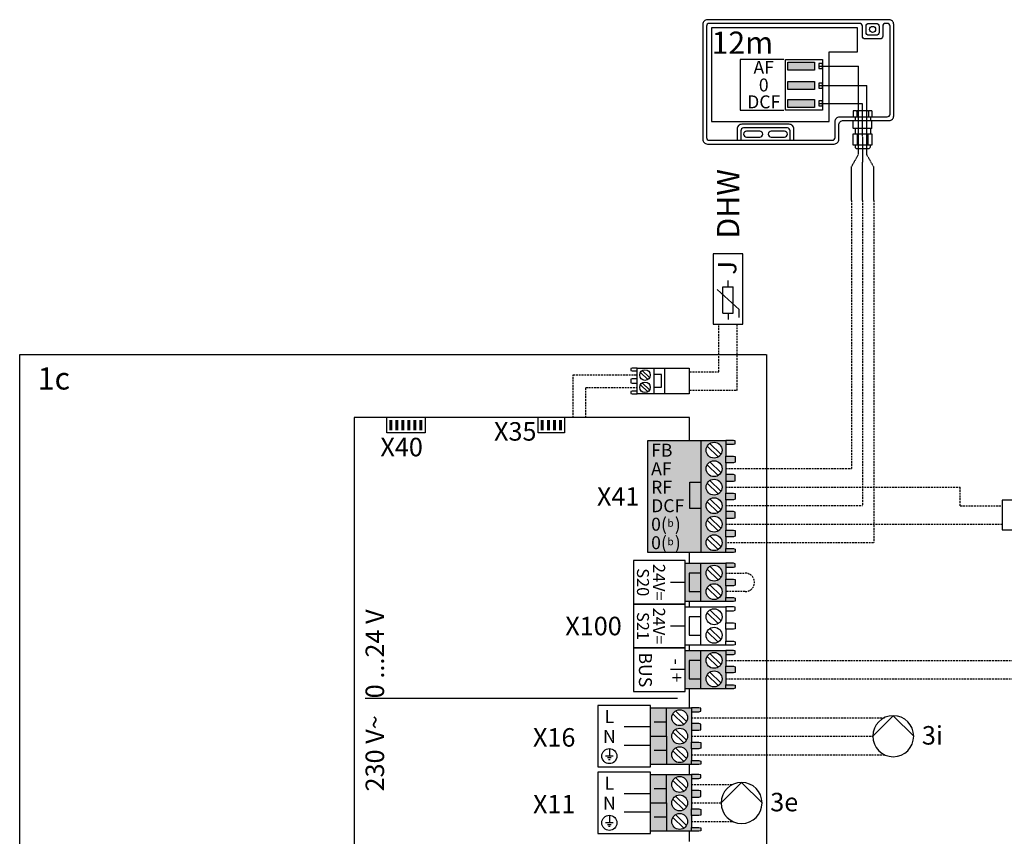
# Model space of a CAD drawing. Units: millimetres. Extents: x -1066 to 98122, y 3283 to 24060.
# Drawn here: x 20024 to 20557, y 12212 to 12654 of the extents above; entities that cross this region are included whole.
import ezdxf
from ezdxf.enums import TextEntityAlignment as Align

# ---------------------------------------------------------------- set-up
doc = ezdxf.new("R2010")
doc.units = ezdxf.units.MM
doc.linetypes.add('DASHEDX2', pattern=[1.5, 1, -0.5])
for name, color, linetype in [('VG_0_General', 7, 'Continuous'), ('VG_H_TEXT', 7, 'Continuous'), ('VG_HEAT', 7, 'Continuous'), ('VG_MCT', 7, 'Continuous'), ('VG_MCT_LINE 230V 400V', 241, 'Continuous'), ('VG_MCT_LINE_eBUS', 8, 'DASHEDX2'), ('VG_MCT_LINE_ELV', 7, 'DASHEDX2'), ('VG_MCT_TEXT', 7, 'Continuous')]:
    doc.layers.add(name, color=color, linetype=linetype)
doc.styles.add('ACISOGDT', font='amgdt.shx')
doc.styles.get("Standard").update_dxf_attribs({"font": 'arial.ttf'})

# ---------------------------------------------------------------- blocks, each defined once
blk = doc.blocks.new('*U74')
at = {"layer": 'VG_0_General'}
h = blk.add_hatch(color=256, dxfattribs=at)
h.dxf.hatch_style = 1
h.paths.add_polyline_path([(201.21, 512.29), (199.58, 512.29), (199.58, 506.84), (201.21, 506.84)])
h = blk.add_hatch(color=256, dxfattribs=at)
h.dxf.hatch_style = 1
h.paths.add_polyline_path([(204.48, 512.29), (202.84, 512.29), (202.84, 506.84), (204.48, 506.84)])
h = blk.add_hatch(color=256, dxfattribs=at)
h.dxf.hatch_style = 1
h.paths.add_polyline_path([(207.74, 512.29), (206.11, 512.29), (206.11, 506.84), (207.74, 506.84)])
h = blk.add_hatch(color=256, dxfattribs=at)
h.dxf.hatch_style = 1
h.paths.add_polyline_path([(211.01, 512.29), (209.38, 512.29), (209.38, 506.84), (211.01, 506.84)])
h = blk.add_hatch(color=256, dxfattribs=at)
h.dxf.hatch_style = 1
h.paths.add_polyline_path([(214.28, 512.29), (212.64, 512.29), (212.64, 506.84), (214.28, 506.84)])
h = blk.add_hatch(color=256, dxfattribs=at)
h.dxf.hatch_style = 1
h.paths.add_polyline_path([(217.54, 512.29), (215.91, 512.29), (215.91, 506.84), (217.54, 506.84)])
h = blk.add_hatch(color=256, dxfattribs=at)
h.dxf.hatch_style = 1
h.paths.add_polyline_path([(283.15, 512.29), (281.52, 512.29), (281.52, 506.84), (283.15, 506.84)])
h = blk.add_hatch(color=256, dxfattribs=at)
h.dxf.hatch_style = 1
h.paths.add_polyline_path([(286.42, 512.29), (284.79, 512.29), (284.79, 506.84), (286.42, 506.84)])
h = blk.add_hatch(color=256, dxfattribs=at)
h.dxf.hatch_style = 1
h.paths.add_polyline_path([(289.69, 512.29), (288.05, 512.29), (288.05, 506.84), (289.69, 506.84)])
h = blk.add_hatch(color=256, dxfattribs=at)
h.dxf.hatch_style = 1
h.paths.add_polyline_path([(292.95, 512.29), (291.32, 512.29), (291.32, 506.84), (292.95, 506.84)])
at = {"layer": 'VG_0_General', "true_color": 0xc66c6e}
h = blk.add_hatch(color=13, dxfattribs=at)
h.dxf.hatch_style = 1
h.paths.add_polyline_path([(368.09, 501.34), (339.37, 501.34), (339.37, 440.71), (368.09, 440.71)])
h = blk.add_hatch(color=13, dxfattribs=at)
h.dxf.hatch_style = 1
h.paths.add_polyline_path([(368.09, 440.71), (381.56, 440.71), (381.56, 442.82), (381.56, 449.22), (381.56, 452.82), (381.56, 459.22), (381.56, 462.82), (381.56, 469.22), (381.56, 472.82), (381.56, 479.22), (381.56, 482.82), (381.56, 489.22), (381.56, 492.82), (381.56, 499.22), (381.56, 501.34), (368.09, 501.34)])
h.paths.add_polyline_path([(370.95, 496.02, -1), (379.52, 496.02, -1)], flags=16)
h.paths.add_polyline_path([(379.52, 486.02, -1), (370.95, 486.02, -1)], flags=16)
h.paths.add_polyline_path([(379.52, 476.02, -1), (370.95, 476.02, -1)], flags=16)
h.paths.add_polyline_path([(379.52, 466.02, -1), (370.95, 466.02, -1)], flags=16)
h.paths.add_polyline_path([(379.52, 456.02, -1), (370.95, 456.02, -1)], flags=16)
h.paths.add_polyline_path([(379.52, 446.02, -1), (370.95, 446.02, -1)], flags=16)
h.paths.add_polyline_path([(385.65, 499.22), (386.67, 499.5), (386.67, 501.13), (385.65, 501.34), (381.56, 501.34), (381.56, 499.22)])
h.paths.add_polyline_path([(381.56, 492.82), (381.56, 489.22), (385.65, 489.22), (386.67, 489.49), (386.67, 492.55), (385.65, 492.82)])
h.paths.add_polyline_path([(381.56, 482.82), (381.56, 479.22), (385.65, 479.22), (386.67, 479.49), (386.67, 482.56), (385.65, 482.82)])
h.paths.add_polyline_path([(381.56, 472.82), (381.56, 469.22), (385.65, 469.22), (386.67, 469.49), (386.67, 472.55), (385.65, 472.82)])
h.paths.add_polyline_path([(381.56, 462.82), (381.56, 459.22), (385.65, 459.22), (386.67, 459.49), (386.67, 462.56), (385.65, 462.82)])
h.paths.add_polyline_path([(381.56, 452.82), (381.56, 449.22), (385.65, 449.22), (386.67, 449.49), (386.67, 452.55), (385.65, 452.82)])
h.paths.add_polyline_path([(381.56, 442.82), (381.56, 440.71), (385.65, 440.71), (386.67, 440.91), (386.67, 442.55), (385.65, 442.82)])
at = {"layer": 'VG_0_General'}
h = blk.add_hatch(color=150, dxfattribs=at)
h.dxf.hatch_style = 1
h.paths.add_polyline_path([(368.09, 429.58), (361.76, 429.58), (361.76, 419.58), (368.09, 419.58)], flags=17)
h.paths.add_polyline_path([(368.09, 434.89), (359.51, 434.89), (359.51, 414.27), (368.09, 414.27), (368.09, 419.58), (361.76, 419.58), (361.76, 429.58), (368.09, 429.58)])
h.paths.add_polyline_path([(381.56, 432.78), (381.56, 434.89), (368.09, 434.89), (368.09, 429.58), (368.09, 414.27), (381.56, 414.27), (381.56, 416.38), (381.56, 422.78), (381.56, 426.38)])
h.paths.add_polyline_path([(379.52, 429.58, -1), (370.95, 429.58, -1)], flags=16)
h.paths.add_polyline_path([(379.52, 419.58, -1), (370.95, 419.58, -1)], flags=16)
h.paths.add_polyline_path([(386.67, 434.68), (385.65, 434.89), (381.56, 434.89), (381.56, 432.78), (385.65, 432.78), (386.67, 433.05)])
h.paths.add_polyline_path([(386.67, 426.11), (385.65, 426.38), (381.56, 426.38), (381.56, 422.78), (385.65, 422.78), (386.67, 423.05)])
h.paths.add_polyline_path([(386.67, 416.1), (385.65, 416.38), (381.56, 416.38), (381.56, 414.27), (385.65, 414.27), (386.67, 414.47)])
at = {"layer": 'VG_0_General', "true_color": 0xff7070}
h = blk.add_hatch(color=11, dxfattribs=at)
h.dxf.hatch_style = 1
h.paths.add_polyline_path([(368.09, 387.72), (359.51, 387.72), (359.51, 367.1), (368.09, 367.1), (368.09, 372.41), (361.76, 372.41), (361.76, 382.41), (368.09, 382.41)])
h.paths.add_polyline_path([(368.09, 382.41), (361.76, 382.41), (361.76, 372.41), (368.09, 372.41)], flags=17)
h.paths.add_polyline_path([(381.56, 379.21), (381.56, 385.61), (381.56, 387.72), (368.09, 387.72), (368.09, 367.1), (381.56, 367.1), (381.56, 369.21), (381.56, 375.61)])
h.paths.add_polyline_path([(370.95, 382.41, -1), (379.52, 382.41, -1)], flags=16)
h.paths.add_polyline_path([(379.52, 372.41, -1), (370.95, 372.41, -1)], flags=16)
h.paths.add_polyline_path([(386.67, 368.94), (385.65, 369.21), (381.56, 369.21), (381.56, 367.1), (385.65, 367.1), (386.67, 367.31)])
h.paths.add_polyline_path([(386.67, 378.94), (385.65, 379.21), (381.56, 379.21), (381.56, 375.61), (385.65, 375.61), (386.67, 375.88)])
h.paths.add_polyline_path([(386.67, 387.52), (385.65, 387.72), (381.56, 387.72), (381.56, 385.61), (385.65, 385.61), (386.67, 385.89)])
at = {"layer": 'VG_0_General', "true_color": 0x136734}
h = blk.add_hatch(color=116, dxfattribs=at)
h.dxf.hatch_style = 1
h.paths.add_polyline_path([(349.48, 356.75), (340.91, 356.75), (340.91, 341.44), (349.48, 341.44)])
h.paths.add_polyline_path([(349.48, 341.44), (340.91, 341.44), (340.91, 326.13), (349.48, 326.13)])
h.paths.add_polyline_path([(362.96, 348.24), (362.96, 354.64), (362.96, 356.75), (349.48, 356.75), (349.48, 341.44), (349.48, 326.13), (362.96, 326.13), (362.96, 328.24), (362.96, 334.64), (362.96, 338.24), (362.96, 344.64)])
h.paths.add_polyline_path([(360.92, 341.44, -1), (352.34, 341.44, -1)], flags=16)
h.paths.add_polyline_path([(352.34, 351.44, -1), (360.92, 351.44, -1)], flags=16)
h.paths.add_polyline_path([(360.92, 331.44, -1), (352.34, 331.44, -1)], flags=16)
h.paths.add_polyline_path([(368.06, 327.97), (367.04, 328.24), (362.96, 328.24), (362.96, 326.13), (367.04, 326.13), (368.06, 326.33)])
h.paths.add_polyline_path([(368.06, 337.97), (367.04, 338.24), (362.96, 338.24), (362.96, 334.64), (367.04, 334.64), (368.06, 334.91)])
h.paths.add_polyline_path([(368.06, 347.98), (367.04, 348.24), (362.96, 348.24), (362.96, 344.64), (367.04, 344.64), (368.06, 344.91)])
h.paths.add_polyline_path([(368.06, 356.55), (367.04, 356.75), (362.96, 356.75), (362.96, 354.64), (367.04, 354.64), (368.06, 354.92)])
at = {"layer": 'VG_0_General', "true_color": 0xff7070}
h = blk.add_hatch(color=11, dxfattribs=at)
h.dxf.hatch_style = 1
h.paths.add_polyline_path([(349.48, 320.68), (340.91, 320.68), (340.91, 305.37), (349.48, 305.37)])
h.paths.add_polyline_path([(349.48, 305.37), (340.91, 305.37), (340.91, 290.06), (349.48, 290.06)])
h.paths.add_polyline_path([(362.96, 312.17), (362.96, 318.57), (362.96, 320.68), (349.48, 320.68), (349.48, 305.37), (349.48, 290.06), (362.96, 290.06), (362.96, 292.17), (362.96, 298.57), (362.96, 302.17), (362.96, 308.57)])
h.paths.add_polyline_path([(360.92, 305.37, -1), (352.34, 305.37, -1)], flags=16)
h.paths.add_polyline_path([(352.34, 315.37, -1), (360.92, 315.37, -1)], flags=16)
h.paths.add_polyline_path([(360.92, 295.37, -1), (352.34, 295.37, -1)], flags=16)
h.paths.add_polyline_path([(368.06, 291.89), (367.04, 292.17), (362.96, 292.17), (362.96, 290.06), (367.04, 290.06), (368.06, 290.26)])
h.paths.add_polyline_path([(368.06, 301.9), (367.04, 302.17), (362.96, 302.17), (362.96, 298.57), (367.04, 298.57), (368.06, 298.84)])
h.paths.add_polyline_path([(368.06, 311.9), (367.04, 312.17), (362.96, 312.17), (362.96, 308.57), (367.04, 308.57), (368.06, 308.84)])
h.paths.add_polyline_path([(368.06, 320.48), (367.04, 320.68), (362.96, 320.68), (362.96, 318.57), (367.04, 318.57), (368.06, 318.85)])
at = {"layer": 'VG_0_General'}
for points in [[(-0.28, 547.75), (403.32, 547.75)], [(403.61, 0), (0, 0), (-0.28, 547.75)]]:
    blk.add_lwpolyline(points, dxfattribs=at)
at = {"layer": 'VG_MCT'}
for p, q in [((339.35, 534.19), (335.38, 538.04)), ((340.35, 535.23), (336.38, 539.08)), ((342.63, 540.28), (342.63, 526.53)), ((339.35, 527.54), (335.38, 531.38)), ((340.35, 528.57), (336.38, 532.42)), ((368.09, 501.34), (381.56, 501.34)), ((371.5, 498.13), (377.47, 492.36)), ((373.01, 499.69), (378.97, 493.92)), ((381.56, 499.22), (381.56, 492.82)), ((371.5, 488.13), (377.47, 482.36)), ((373.01, 489.69), (378.97, 483.92)), ((381.56, 489.22), (381.56, 482.82)), ((373.01, 479.69), (378.97, 473.92)), ((381.56, 479.22), (381.56, 472.82)), ((371.5, 478.13), (377.47, 472.36)), ((373.01, 469.69), (378.97, 463.92)), ((381.56, 469.22), (381.56, 462.82)), ((371.5, 468.13), (377.47, 462.36)), ((371.5, 458.13), (377.47, 452.36)), ((373.01, 459.69), (378.97, 453.92)), ((381.56, 459.22), (381.56, 452.82)), ((371.5, 448.13), (377.47, 442.36)), ((373.01, 449.69), (378.97, 443.92)), ((381.56, 449.22), (381.56, 442.82)), ((381.56, 440.71), (368.09, 440.71)), ((359.51, 434.89), (381.56, 434.89)), ((368.09, 414.27), (368.09, 434.89)), ((371.5, 431.69), (377.47, 425.92)), ((373.01, 433.25), (378.97, 427.47)), ((381.56, 432.78), (381.56, 426.38)), ((359.51, 424.58), (351.58, 424.58)), ((371.5, 421.69), (377.47, 415.92)), ((373.01, 423.25), (378.97, 417.47)), ((381.56, 422.78), (381.56, 416.38)), ((381.56, 414.27), (359.51, 414.27)), ((359.51, 411.31), (381.56, 411.31)), ((368.09, 390.68), (368.09, 411.31)), ((371.5, 408.11), (377.47, 402.34)), ((373.01, 409.66), (378.97, 403.89)), ((381.56, 409.2), (381.56, 402.8)), ((359.51, 400.99), (351.58, 400.99)), ((373.01, 399.66), (378.97, 393.89)), ((371.5, 398.11), (377.47, 392.34)), ((381.56, 399.2), (381.56, 392.8)), ((381.56, 390.68), (359.51, 390.68)), ((359.51, 387.72), (381.56, 387.72)), ((368.09, 367.1), (368.09, 387.72)), ((371.5, 384.52), (377.47, 378.75)), ((373.01, 386.08), (378.97, 380.31)), ((381.56, 385.61), (381.56, 379.21)), ((359.51, 377.41), (351.58, 377.41)), ((371.5, 374.52), (377.47, 368.75)), ((373.01, 376.08), (378.97, 370.31)), ((381.56, 375.61), (381.56, 369.21)), ((381.56, 367.1), (359.51, 367.1)), ((355.43, 361.79), (186.51, 361.79)), ((340.91, 326.13), (340.91, 356.75)), ((340.91, 356.75), (362.96, 356.75)), ((349.48, 341.44), (349.48, 356.75)), ((352.9, 353.55), (358.86, 347.78)), ((354.4, 355.11), (360.36, 349.34)), ((362.96, 354.64), (362.96, 348.24)), ((340.9, 346.44), (326.61, 346.44)), ((349.48, 349.1), (342.74, 349.1)), ((352.9, 343.55), (358.86, 337.78)), ((354.4, 345.11), (360.36, 339.34)), ((362.96, 344.64), (362.96, 338.24)), ((340.91, 336.44), (326.61, 336.44)), ((320.65, 330.69), (316.56, 330.69)), ((318.6, 334.77), (318.6, 330.69)), ((349.48, 333.79), (342.74, 333.79)), ((352.9, 333.55), (358.86, 327.78)), ((354.4, 335.11), (360.36, 329.34)), ((362.96, 334.64), (362.96, 328.24)), ((319.63, 329.67), (317.58, 329.67)), ((319.12, 328.65), (318.09, 328.65)), ((362.96, 326.13), (340.91, 326.13)), ((340.91, 290.06), (340.91, 320.68)), ((340.91, 320.68), (362.96, 320.68)), ((349.48, 305.37), (349.48, 320.68)), ((352.9, 317.48), (358.86, 311.71)), ((354.4, 319.04), (360.36, 313.26)), ((362.96, 318.57), (362.96, 312.17)), ((340.9, 310.37), (326.61, 310.37)), ((349.48, 313.03), (342.74, 313.03)), ((354.4, 309.04), (360.36, 303.26)), ((352.9, 307.48), (358.86, 301.71)), ((362.96, 308.57), (362.96, 302.17)), ((318.6, 298.7), (318.6, 294.62)), ((340.91, 300.37), (326.61, 300.37)), ((354.4, 299.04), (360.36, 293.26)), ((362.96, 298.57), (362.96, 292.17)), ((320.65, 294.62), (316.56, 294.62)), ((319.63, 293.6), (317.58, 293.6)), ((349.48, 297.71), (342.74, 297.71)), ((352.9, 297.48), (358.86, 291.71)), ((319.12, 292.57), (318.09, 292.57)), ((362.96, 290.06), (340.91, 290.06))]:
    blk.add_line(p, q, dxfattribs=at)
for points in [[(333.65, 540.28), (330.92, 540.28), (330.24, 540.15), (330.24, 539.06), (330.92, 538.92), (333.65, 538.92), (333.65, 540.28)], [(348.35, 540.28), (348.35, 526.53), (333.65, 526.53), (333.65, 540.28), (348.35, 540.28)], [(348.35, 540.28), (361.82, 540.28), (361.82, 526.53), (348.35, 526.53)], [(333.65, 534.56), (330.92, 534.56), (330.24, 534.43), (330.24, 532.39), (330.92, 532.25), (333.65, 532.25), (333.65, 534.56)], [(342.63, 530.07), (346.85, 530.07), (346.85, 536.88), (342.63, 536.88)], [(333.65, 527.9), (330.92, 527.9), (330.24, 527.76), (330.24, 526.67), (330.92, 526.53), (333.65, 526.53), (333.65, 527.9)], [(361.96, 501.34), (361.96, 513.65), (180.52, 513.65), (180.52, 325.8)], [(218.9, 513.65), (218.9, 505.48), (198.22, 505.48), (198.22, 513.65)], [(294.31, 513.65), (294.31, 505.48), (280.16, 505.48), (280.16, 513.65)], [(381.56, 499.22), (385.65, 499.22), (386.67, 499.5), (386.67, 501.13), (385.65, 501.34), (381.56, 501.34), (381.56, 499.22)], [(381.56, 492.82), (385.65, 492.82), (386.67, 492.55), (386.67, 489.49), (385.65, 489.22), (381.56, 489.22), (381.56, 492.82)], [(381.56, 479.22), (385.65, 479.22), (386.67, 479.49), (386.67, 482.56), (385.65, 482.82), (381.56, 482.82), (381.56, 479.22)], [(368.09, 464.56), (362.05, 464.56), (362.05, 478.72), (368.09, 478.72)], [(381.56, 472.82), (385.65, 472.82), (386.67, 472.55), (386.67, 469.49), (385.65, 469.22), (381.56, 469.22), (381.56, 472.82)], [(381.56, 459.22), (385.65, 459.22), (386.67, 459.49), (386.67, 462.56), (385.65, 462.82), (381.56, 462.82), (381.56, 459.22)], [(381.56, 452.82), (385.65, 452.82), (386.67, 452.55), (386.67, 449.49), (385.65, 449.22), (381.56, 449.22), (381.56, 452.82)], [(381.56, 442.82), (385.65, 442.82), (386.67, 442.55), (386.67, 440.91), (385.65, 440.71), (381.56, 440.71), (381.56, 442.82)], [(361.96, 434.89), (361.96, 440.71)], [(381.56, 432.78), (385.65, 432.78), (386.67, 433.05), (386.67, 434.68), (385.65, 434.89), (381.56, 434.89), (381.56, 432.77)], [(368.09, 429.58), (361.76, 429.58), (361.76, 419.58), (368.09, 419.58)], [(381.56, 426.38), (385.65, 426.38), (386.67, 426.11), (386.67, 423.05), (385.65, 422.78), (381.56, 422.78), (381.56, 426.38)], [(381.56, 416.38), (385.65, 416.38), (386.67, 416.1), (386.67, 414.47), (385.65, 414.27), (381.56, 414.27), (381.56, 416.38)], [(361.96, 411.31), (361.96, 414.27)], [(381.56, 409.2), (385.65, 409.2), (386.67, 409.47), (386.67, 411.1), (385.65, 411.31), (381.56, 411.31), (381.56, 409.19)], [(368.09, 406), (361.76, 406), (361.76, 396), (368.09, 396)], [(381.56, 402.8), (385.65, 402.8), (386.67, 402.53), (386.67, 399.46), (385.65, 399.2), (381.56, 399.2), (381.56, 402.8)], [(361.96, 387.72), (361.96, 390.68)], [(381.56, 392.8), (385.65, 392.8), (386.67, 392.52), (386.67, 390.89), (385.65, 390.68), (381.56, 390.68), (381.56, 392.8)], [(381.56, 385.61), (385.65, 385.61), (386.67, 385.89), (386.67, 387.52), (385.65, 387.72), (381.56, 387.72), (381.56, 385.61)], [(368.09, 382.41), (361.76, 382.41), (361.76, 372.41), (368.09, 372.41)], [(381.56, 379.21), (385.65, 379.21), (386.67, 378.94), (386.67, 375.88), (385.65, 375.61), (381.56, 375.61), (381.56, 379.21)], [(381.56, 369.21), (385.65, 369.21), (386.67, 368.94), (386.67, 367.31), (385.65, 367.1), (381.56, 367.1), (381.56, 369.21)], [(361.96, 356.75), (361.96, 367.1)], [(362.96, 354.64), (367.04, 354.64), (368.06, 354.92), (368.06, 356.55), (367.04, 356.75), (362.96, 356.75), (362.96, 354.64)], [(362.96, 344.64), (367.04, 344.64), (368.06, 344.91), (368.06, 347.98), (367.04, 348.24), (362.96, 348.24), (362.96, 344.64)], [(340.91, 341.44), (349.48, 341.44), (349.48, 326.13)], [(362.96, 338.24), (367.04, 338.24), (368.06, 337.97), (368.06, 334.91), (367.04, 334.64), (362.96, 334.64), (362.96, 338.24)], [(180.52, 325.8), (180.52, 182.49), (361.96, 182.49), (361.96, 207.32)], [(361.96, 320.68), (361.96, 326.13)], [(362.96, 328.24), (367.04, 328.24), (368.06, 327.97), (368.06, 326.33), (367.04, 326.13), (362.96, 326.13), (362.96, 328.24)], [(362.96, 318.57), (367.04, 318.57), (368.06, 318.85), (368.06, 320.48), (367.04, 320.68), (362.96, 320.68), (362.96, 318.57)], [(362.96, 308.57), (367.04, 308.57), (368.06, 308.84), (368.06, 311.9), (367.04, 312.17), (362.96, 312.17), (362.96, 308.57)], [(340.91, 305.37), (349.48, 305.37), (349.48, 290.06)], [(362.96, 302.17), (367.04, 302.17), (368.06, 301.9), (368.06, 298.84), (367.04, 298.57), (362.96, 298.57), (362.96, 302.17)], [(361.96, 284.61), (361.96, 290.06)], [(362.96, 292.17), (367.04, 292.17), (368.06, 291.89), (368.06, 290.26), (367.04, 290.06), (362.96, 290.06), (362.96, 292.17)]]:
    blk.add_lwpolyline(points, dxfattribs=at)
for points in [[(339.37, 501.34), (368.09, 501.34), (368.09, 440.71), (339.37, 440.71)], [(331.64, 412.79), (359.51, 412.79), (359.51, 436.37), (331.64, 436.37)], [(331.64, 389.2), (359.51, 389.2), (359.51, 412.79), (331.64, 412.79)], [(331.64, 365.62), (359.51, 365.62), (359.51, 389.2), (331.64, 389.2)], [(312.32, 357.98), (312.32, 324.9), (340.91, 324.9), (340.91, 357.98)], [(312.32, 321.91), (312.32, 288.83), (340.91, 288.83), (340.91, 321.91)]]:
    blk.add_lwpolyline(points, close=True, dxfattribs=at)
for centre, radius in [((337.87, 536.64), 2.86), ((337.87, 529.98), 2.86), ((375.23, 496.02), 4.29), ((375.23, 486.02), 4.29), ((375.23, 476.02), 4.29), ((375.23, 466.02), 4.29), ((375.23, 456.02), 4.29), ((375.23, 446.02), 4.29), ((375.23, 429.58), 4.29), ((375.23, 419.58), 4.29), ((375.23, 406), 4.29), ((375.23, 396), 4.29), ((375.23, 382.41), 4.29), ((375.23, 372.41), 4.29), ((356.63, 351.44), 4.29), ((356.63, 341.44), 4.29), ((356.63, 331.44), 4.29), ((318.6, 330.69), 4.08), ((356.63, 315.37), 4.29), ((356.63, 305.37), 4.29), ((318.6, 294.62), 4.08), ((356.63, 295.37), 4.29)]:
    blk.add_circle(centre, radius, dxfattribs=at)
at = {"layer": 'VG_MCT_LINE_ELV'}
for p, q in [((299.08, 536.74), (333.65, 536.74)), ((299.08, 513.65), (299.08, 536.74)), ((305.89, 529.94), (333.65, 529.94)), ((305.89, 513.65), (305.89, 529.94))]:
    blk.add_line(p, q, dxfattribs=at)
blk.add_lwpolyline([(381.56, 429.58), (391.97, 429.58, -1.021474), (391.98, 419.58), (381.56, 419.58)], format="xyb", dxfattribs=at)
at = {"layer": 'VG_MCT_TEXT'}
blk.add_lwpolyline([(403.61, 547.75), (403.61, 0)], dxfattribs=at)
at = {"layer": 'VG_H_TEXT', "linetype": 'Continuous'}
blk.add_text('1c', height=12, dxfattribs=at).set_placement((9.49, 528.81))
at = {"layer": 'VG_MCT_TEXT'}
for s, p in [('X35', (279.18, 506.18)), ('X40', (217.75, 497.72)), ('X41', (334.85, 471.02)), ('X100', (325.31, 400.99)), ('X16', (300.26, 340.8)), ('X11', (300.26, 304.73))]:
    blk.add_text(s, height=10, dxfattribs=at).set_placement(p, align=Align.MIDDLE_RIGHT)
at = {"layer": 'VG_MCT_TEXT', "color": 18, "true_color": 0x000000}
for s, p in [('FB', (341.18, 496.02)), ('AF', (341.18, 486.02)), ('RF', (341.18, 476.02)), ('DCF', (341.18, 466.02)), ('0(  )', (341.18, 456.02)), ('0(  )', (341.18, 446.02))]:
    blk.add_text(s, height=7, dxfattribs=at).set_placement(p, align=Align.MIDDLE_LEFT)
at = {"layer": 'VG_MCT_TEXT', "color": 18, "true_color": 0x000000, "style": 'ACISOGDT'}
for p in [(351.71, 456.13), (351.71, 446.13)]:
    blk.add_text('b', height=4, dxfattribs=at).set_placement(p, align=Align.MIDDLE)
at = {"layer": 'VG_MCT_TEXT'}
for s, height, p in [('S20', 6.5, (333.53, 424.64)), ('24V=', 6.5, (342.25, 424.64)), ('24V=', 6.5, (342.25, 400.99)), ('S21', 6.5, (333.53, 400.99)), ('BUS', 7, (334.58, 377.29)), ('-  +', 7, (351.55, 376.92))]:
    blk.add_text(s, height=height, rotation=270, dxfattribs=at).set_placement(p, align=Align.CENTER)
blk.add_text('230 V~   0 ...24 V', height=10, rotation=90, dxfattribs=at).set_placement((196.76, 311.56))
for s, p in [('L', (318.6, 348.57)), ('N', (318.6, 337.84)), ('L', (318.6, 312.5)), ('N', (318.6, 301.77))]:
    blk.add_text(s, height=7, dxfattribs=at).set_placement(p, align=Align.CENTER)
blk = doc.blocks.new('outside sensor electr')
at = {"true_color": 0x636466}
h = blk.add_hatch(color=251, dxfattribs=at)
h.dxf.hatch_style = 1
h.paths.add_polyline_path([(-114.6, 249.1), (-114.6, 234.6), (-66.6, 234.6), (-66.6, 249.1)])
h.paths.add_polyline_path([(-66.6, 199.6), (-66.6, 214.1), (-114.6, 214.1), (-114.6, 199.6)])
h.paths.add_polyline_path([(-66.6, 167.4), (-66.6, 181.8), (-114.6, 181.8), (-114.6, 167.4)])
for points in [[(-118.5, 253.9), (-51.8, 253.9), (-51.8, 162.7), (-118.5, 162.7)], [(-114.6, 249.1), (-66.6, 249.1), (-66.6, 234.6), (-114.6, 234.6)], [(-58.5, 237.3), (-51.8, 237.3), (-51.8, 246.4), (-58.5, 246.4)], [(-114.6, 214.1), (-66.6, 214.1), (-66.6, 199.6), (-114.6, 199.6)], [(-58.5, 202), (-51.8, 202), (-51.8, 211.1), (-58.5, 211.1)], [(-114.6, 181.8), (-66.6, 181.8), (-66.6, 167.4), (-114.6, 167.4)], [(-58.5, 170.1), (-51.8, 170.1), (-51.8, 179.1), (-58.5, 179.1)]]:
    blk.add_lwpolyline(points, close=True)
at = {"layer": 'VG_0_General'}
for p, q in [((61.5, 318.8), (61.5, 318.8)), ((9, 161), (3.3, 161)), ((3.3, 161), (3.3, 150.5)), ((9.6, 160.3), (9, 161)), ((9.6, 160.3), (10.2, 161)), ((9.6, 160.3), (9.6, 150.5)), ((30.1, 161), (10.2, 161)), ((30.7, 160.3), (30.1, 161)), ((30.7, 160.3), (31.4, 161)), ((30.7, 160.3), (30.7, 150.5)), ((37.1, 161), (31.4, 161)), ((37.1, 161), (37.1, 150.5)), ((3.3, 130.2), (3.3, 143.8)), ((6.6, 150.5), (6.6, 143.8)), ((20.2, 130.2), (20.2, 143.8)), ((34.2, 150.5), (34.2, 143.8)), ((37.1, 130.2), (37.1, 143.8)), ((3.3, 130.2), (3.9, 129.6)), ((19.5, 129.6), (3.9, 129.6)), ((19.5, 129.6), (3.9, 129.6)), ((6.6, 129.6), (6.6, 119.7)), ((20.2, 130.2), (19.5, 129.6)), ((20.2, 130.2), (20.8, 129.6)), ((36.4, 129.6), (20.8, 129.6)), ((30.1, 129.6), (20.8, 129.6)), ((34.2, 129.6), (34.2, 119.7)), ((37.1, 130.2), (36.4, 129.6)), ((10.6, 119.7), (10.6, 99.5)), ((29.8, 119.7), (29.8, 99.5))]:
    blk.add_line(p, q, dxfattribs=at)
for points in [[(68, 325.4), (-259.5, 325.4, 0.414214), (-267.8, 317.1), (-267.8, 109.9, 0.414214), (-259.5, 101.5), (-31, 101.5, 0.414214), (-22.7, 109.9), (-22.7, 135.5, -0.414214), (-14.3, 143.8), (68, 143.8, 0.414214), (76.3, 152.1), (76.3, 317.1, 0.414214)], [(69.7, 313.8, 0.414214), (64.7, 318.8), (61.5, 318.8, 0.414214), (56.5, 313.8), (56.5, 295.8, -0.414214), (51.5, 290.8), (24.8, 290.8, -0.414214), (19.8, 295.8), (19.8, 313.8, 0.414214), (14.8, 318.8), (-256.2, 318.8, 0.414214), (-261.2, 313.8), (-261.2, 113.2, 0.414214), (-256.2, 108.2), (-34.3, 108.2, 0.414214), (-29.3, 113.2), (-29.3, 142.1, -0.414214), (-21, 150.5), (64.7, 150.5, 0.414214), (69.7, 155.5)], [(31.5, 297.5, -0.414214), (26.5, 302.5), (26.5, 313.8, -0.414214), (31.5, 318.8), (44.8, 318.8, -0.414214), (49.8, 313.8), (49.8, 302.5, -0.414214), (44.8, 297.5)], [(-188.9, 124.7, 1), (-188.9, 113.9), (-165.2, 113.9, 1), (-165.2, 124.7)], [(-144.4, 124.7, 1), (-144.4, 113.9), (-120.8, 113.9, 1), (-120.8, 124.7)]]:
    blk.add_lwpolyline(points, format="xyb", close=True, dxfattribs=at)
for points in [[(11.1, 267.6), (11.1, 310.9), (-252.1, 310.9), (-252.1, 142.3), (-40, 142.3), (-40, 267.6)], [(37.1, 119.7), (37.1, 99.5), (3.3, 99.5), (3.3, 119.7), (6.6, 119.7), (34.2, 119.7)]]:
    blk.add_lwpolyline(points, close=True, dxfattribs=at)
blk.add_lwpolyline([(-121.8, 253.9), (-200.3, 253.9), (-200.3, 162.7), (-121.8, 162.7)], dxfattribs=at)
for points in [[(-103.7, 108.2), (-103.7, 128.7, 0.414214), (-112, 137), (-197.6, 137, 0.414214), (-206, 128.7), (-206, 108.2)], [(-110.4, 108.2), (-110.4, 125.4, 0.414214), (-115.4, 130.4), (-194.3, 130.4, 0.414214), (-199.3, 125.4), (-199.3, 108.2)], [(6.6, 99.5), (6.6, 96.7, 0.414214), (10, 93.4), (30.9, 93.4, 0.414214), (34.2, 96.7), (34.2, 99.5)]]:
    blk.add_lwpolyline(points, format="xyb", dxfattribs=at)
blk.add_circle((38.2, 308.1), 5.41, dxfattribs=at)
at = {"layer": 'VG_MCT_LINE_ELV'}
for p, q in [((-58.5, 241.9), (13.1, 241.9)), ((13.1, 83.3), (13.1, 241.9)), ((-58.5, 206.9), (27.8, 206.9)), ((27.8, 82.1), (27.8, 206.9)), ((-58.5, 174.6), (20.2, 174.6)), ((20.4, 93.4), (20.2, 174.6)), ((20.2, 0), (20.4, 93.4)), ((0, 60.2), (13.1, 83.3)), ((40.3, 60.3), (27.8, 82.1)), ((0, 0), (0, 60.3)), ((40.3, 0), (40.3, 60.3))]:
    blk.add_line(p, q, dxfattribs=at)
at = {"layer": 'VG_MCT_TEXT'}
blk.add_text('12m', height=40, dxfattribs=at).set_placement((-252.1, 264))
at = {"layer": 'VG_MCT_TEXT', "linetype": 'Continuous'}
for s, height, p in [('AF', 23.33, (-158, 228)), ('0', 23.3, (-158, 196.2)), ('DCF', 23.33, (-158, 165.8))]:
    blk.add_text(s, height=height, dxfattribs=at).set_placement(p, align=Align.CENTER)
blk = doc.blocks.new('H_Pumpe_1')
at = {"layer": 'VG_0_General'}
blk.add_lwpolyline([(-19.6875, 0), (0, 19.6875), (19.6875, 0)], dxfattribs=at)
blk.add_circle((0, 0), 19.6875, dxfattribs=at)

msp = doc.modelspace()

# ---------------------------------------------------------------- linework, layer by layer
at = {"layer": 'VG_MCT'}
for p, q in [((20413.32, 12496.97), (20401.33, 12507.75)), ((20413.32, 12496.97), (20401.33, 12507.75)), ((20404.49, 12495.02), (20404.49, 12509.16)), ((20404.49, 12509.16), (20410.15, 12509.16)), ((20404.49, 12495.02), (20404.49, 12509.16)), ((20404.49, 12509.16), (20410.15, 12509.16)), ((20407.32, 12509.16), (20407.32, 12512.7)), ((20407.32, 12509.16), (20407.32, 12512.7)), ((20410.15, 12495.02), (20410.15, 12509.16)), ((20410.15, 12495.02), (20410.15, 12509.16)), ((20404.49, 12495.02), (20410.15, 12495.02)), ((20404.49, 12495.02), (20410.15, 12495.02)), ((20407.32, 12495.02), (20407.32, 12491.48)), ((20407.32, 12495.02), (20407.32, 12491.48)), ((20413.32, 12492.72), (20413.32, 12496.97)), ((20413.32, 12492.72), (20413.32, 12496.97))]:
    msp.add_line(p, q, dxfattribs=at)
for points in [[(20399.32, 12527), (20399.32, 12489), (20415.32, 12489), (20415.32, 12527)], [(20399.32, 12527), (20399.32, 12489), (20415.32, 12489), (20415.32, 12527)], [(20593.46, 12393.91), (20555.46, 12393.91), (20555.46, 12377.91), (20593.46, 12377.91)]]:
    msp.add_lwpolyline(points, close=True, dxfattribs=at)
at = {"layer": 'VG_MCT_LINE_eBUS'}
for p, q in [((20406.08, 12307.31), (20901.71, 12307.31)), ((20406.08, 12297.31), (20911.71, 12297.31))]:
    msp.add_line(p, q, dxfattribs=at)
at = {"layer": 'VG_MCT_LINE_ELV'}
for p, q in [((20474, 12555.95), (20474, 12410.95)), ((20480.05, 12555.95), (20480.05, 12390.95)), ((20486.11, 12555.95), (20486.11, 12370.95)), ((20402.32, 12463.3), (20402.32, 12489)), ((20412.32, 12453.3), (20412.32, 12489)), ((20386.62, 12463.3), (20402.32, 12463.3)), ((20386.62, 12453.3), (20412.32, 12453.3)), ((20406.08, 12410.95), (20474, 12410.95)), ((20406.08, 12400.92), (20532.83, 12400.92)), ((20532.83, 12390.92), (20532.83, 12400.92)), ((20406.08, 12390.95), (20480.05, 12390.95)), ((20532.83, 12390.92), (20555.46, 12390.92)), ((20406.08, 12380.92), (20555.46, 12380.92)), ((20406.93, 12370.95), (20486.11, 12370.95)), ((20387.47, 12276.33), (20491.85, 12276.33)), ((20387.47, 12266.33), (20485.55, 12266.33)), ((20387.47, 12256.33), (20491.85, 12256.33)), ((20387.47, 12240.26), (20409.83, 12240.26)), ((20387.47, 12230.26), (20403.53, 12230.26)), ((20387.47, 12220.26), (20409.83, 12220.26))]:
    msp.add_line(p, q, dxfattribs=at)

# ---------------------------------------------------------------- block references
at = {"layer": 'VG_0_General', "xscale": 0.3, "yscale": 0.3, "zscale": 0.3}
msp.add_blockref('outside sensor electr', (20474, 12555.95), dxfattribs=at)
at = {"layer": 'VG_HEAT', "xscale": -0.5630964474776756, "yscale": 0.5630964474776756, "zscale": 0.5630964474776756}
for p in [(20496.63, 12266.33), (20414.61, 12230.26)]:
    msp.add_blockref('H_Pumpe_1', p, dxfattribs=at)
at = {"layer": 'VG_MCT_LINE 230V 400V'}
msp.add_blockref('*U74', (20024.52, 11924.89), dxfattribs=at)

# ---------------------------------------------------------------- texts
at = {"layer": 'VG_HEAT'}
for s, p in [('3i', (20512.13, 12261.79)), ('3e', (20430.11, 12225.72))]:
    msp.add_text(s, height=10, dxfattribs=at).set_placement(p)
at = {"layer": 'VG_MCT', "insert": (20401.81, 12515.83), "char_height": 10, "width": 12.1248, "attachment_point": 1, "rotation": 90}
msp.add_mtext('{\\fSymbol|b0|i0|c2|p18;J}', dxfattribs=at)
at = {"layer": 'VG_MCT_TEXT'}
msp.add_text('DHW', height=12, rotation=90, dxfattribs=at).set_placement((20407.34, 12535.29), align=Align.MIDDLE_LEFT)

doc.saveas('drawing.dxf')
